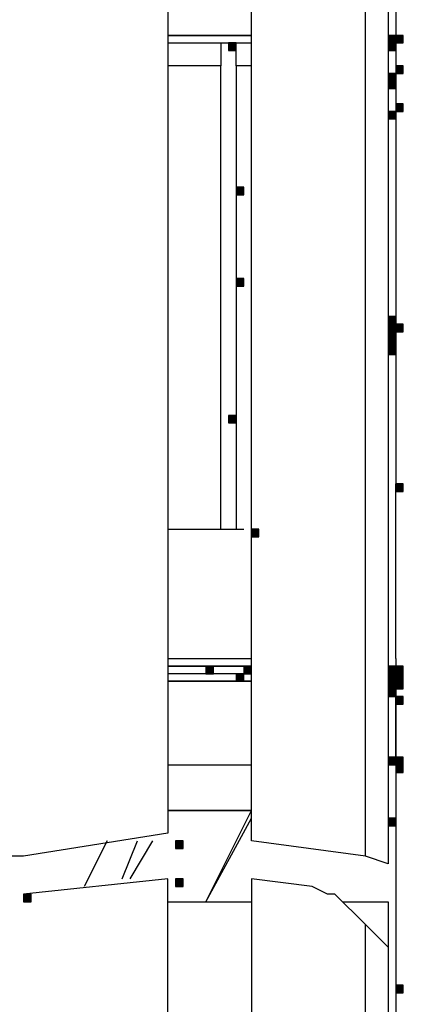
# Model space of a CAD drawing. Units: inches. Extents: x 240 to 355, y 131 to 289.
# Drawn here: x 298 to 300, y 251 to 257 of the extents above; entities that cross this region are included whole.
import ezdxf

# ---------------------------------------------------------------- set-up
doc = ezdxf.new("R2010")
doc.units = ezdxf.units.IN
doc.header["$MEASUREMENT"] = 0
doc.layers.add('Ebene 1', color=7, linetype='Continuous')

msp = doc.modelspace()

# ---------------------------------------------------------------- hatches: boundary and pattern name
at = {"layer": 'Ebene 1', "true_color": 0x1a171b}
h = msp.add_hatch(color=179, dxfattribs=at)
h.dxf.hatch_style = 2
h.paths.add_polyline_path([(299.6713, 256.6591), (299.6713, 256.6167), (299.7137, 256.6167), (299.7137, 256.6591)])
h = msp.add_hatch(color=179, dxfattribs=at)
h.dxf.hatch_style = 2
h.paths.add_polyline_path([(299.7137, 256.6591), (299.7137, 256.6167), (299.756, 256.6167), (299.756, 256.6591)])
h = msp.add_hatch(color=179, dxfattribs=at)
h.dxf.hatch_style = 2
h.paths.add_polyline_path([(298.7825, 256.6167), (298.7825, 256.5745), (298.8248, 256.5745), (298.8248, 256.6167)])
h = msp.add_hatch(color=179, dxfattribs=at)
h.dxf.hatch_style = 2
h.paths.add_polyline_path([(299.6713, 256.6167), (299.6713, 256.5745), (299.7137, 256.5745), (299.7137, 256.6167)])
h = msp.add_hatch(color=179, dxfattribs=at)
h.dxf.hatch_style = 2
h.paths.add_polyline_path([(299.6713, 256.6167), (299.6713, 256.5745), (299.7137, 256.5745), (299.7137, 256.6167)])
h = msp.add_hatch(color=179, dxfattribs=at)
h.dxf.hatch_style = 2
h.paths.add_polyline_path([(299.7137, 256.4898), (299.7137, 256.4474), (299.756, 256.4474), (299.756, 256.4898)])
h = msp.add_hatch(color=179, dxfattribs=at)
h.dxf.hatch_style = 2
h.paths.add_polyline_path([(299.6713, 256.4474), (299.6713, 256.405), (299.7137, 256.405), (299.7137, 256.4474)])
h = msp.add_hatch(color=179, dxfattribs=at)
h.dxf.hatch_style = 2
h.paths.add_polyline_path([(299.6713, 256.405), (299.6713, 256.3628), (299.7137, 256.3628), (299.7137, 256.405)])
h = msp.add_hatch(color=179, dxfattribs=at)
h.dxf.hatch_style = 2
h.paths.add_polyline_path([(299.7137, 256.2781), (299.7137, 256.2357), (299.756, 256.2357), (299.756, 256.2781)])
h = msp.add_hatch(color=179, dxfattribs=at)
h.dxf.hatch_style = 2
h.paths.add_polyline_path([(299.6713, 256.2357), (299.6713, 256.1935), (299.7137, 256.1935), (299.7137, 256.2357)])
h = msp.add_hatch(color=179, dxfattribs=at)
h.dxf.hatch_style = 2
h.paths.add_polyline_path([(299.6713, 256.2357), (299.6713, 256.1935), (299.7137, 256.1935), (299.7137, 256.2357)])
h = msp.add_hatch(color=179, dxfattribs=at)
h.dxf.hatch_style = 2
h.paths.add_polyline_path([(299.6713, 256.2357), (299.6713, 256.1935), (299.7137, 256.1935), (299.7137, 256.2357)])
h = msp.add_hatch(color=179, dxfattribs=at)
h.dxf.hatch_style = 2
h.paths.add_polyline_path([(298.8248, 255.8125), (298.8248, 255.7701), (298.8669, 255.7701), (298.8669, 255.8125)])
h = msp.add_hatch(color=179, dxfattribs=at)
h.dxf.hatch_style = 2
h.paths.add_polyline_path([(298.8248, 255.3045), (298.8248, 255.2621), (298.8669, 255.2621), (298.8669, 255.3045)])
h = msp.add_hatch(color=179, dxfattribs=at)
h.dxf.hatch_style = 2
h.paths.add_polyline_path([(299.6713, 255.0928), (299.6713, 255.0504), (299.7137, 255.0504), (299.7137, 255.0928)])
h = msp.add_hatch(color=179, dxfattribs=at)
h.dxf.hatch_style = 2
h.paths.add_polyline_path([(299.6713, 255.0504), (299.6713, 255.008), (299.7137, 255.008), (299.7137, 255.0504)])
h = msp.add_hatch(color=179, dxfattribs=at)
h.dxf.hatch_style = 2
h.paths.add_polyline_path([(299.7137, 255.0504), (299.7137, 255.008), (299.756, 255.008), (299.756, 255.0504)])
h = msp.add_hatch(color=179, dxfattribs=at)
h.dxf.hatch_style = 2
h.paths.add_polyline_path([(299.6713, 255.008), (299.6713, 254.9658), (299.7137, 254.9658), (299.7137, 255.008)])
h = msp.add_hatch(color=179, dxfattribs=at)
h.dxf.hatch_style = 2
h.paths.add_polyline_path([(299.6713, 254.9658), (299.6713, 254.9235), (299.7137, 254.9235), (299.7137, 254.9658)])
h = msp.add_hatch(color=179, dxfattribs=at)
h.dxf.hatch_style = 2
h.paths.add_polyline_path([(299.6713, 254.9235), (299.6713, 254.8811), (299.7137, 254.8811), (299.7137, 254.9235)])
h = msp.add_hatch(color=179, dxfattribs=at)
h.dxf.hatch_style = 2
h.paths.add_polyline_path([(298.7825, 254.5424), (298.7825, 254.5001), (298.8248, 254.5001), (298.8248, 254.5424)])
h = msp.add_hatch(color=179, dxfattribs=at)
h.dxf.hatch_style = 2
h.paths.add_polyline_path([(299.7137, 254.1614), (299.7137, 254.119), (299.756, 254.119), (299.756, 254.1614)])
h = msp.add_hatch(color=179, dxfattribs=at)
h.dxf.hatch_style = 2
h.paths.add_polyline_path([(298.9096, 253.9075), (298.9096, 253.8651), (298.9516, 253.8651), (298.9516, 253.9075)])
h = msp.add_hatch(color=179, dxfattribs=at)
h.dxf.hatch_style = 2
h.paths.add_polyline_path([(298.6553, 253.1454), (298.6553, 253.1031), (298.6977, 253.1031), (298.6977, 253.1454)])
h = msp.add_hatch(color=179, dxfattribs=at)
h.dxf.hatch_style = 2
h.paths.add_polyline_path([(298.6553, 253.1454), (298.6553, 253.1031), (298.6977, 253.1031), (298.6977, 253.1454)])
h = msp.add_hatch(color=179, dxfattribs=at)
h.dxf.hatch_style = 2
h.paths.add_polyline_path([(298.6553, 253.1454), (298.6553, 253.1031), (298.6977, 253.1031), (298.6977, 253.1454)])
h = msp.add_hatch(color=179, dxfattribs=at)
h.dxf.hatch_style = 2
h.paths.add_polyline_path([(298.6553, 253.1454), (298.6553, 253.1031), (298.6977, 253.1031), (298.6977, 253.1454)])
h = msp.add_hatch(color=179, dxfattribs=at)
h.dxf.hatch_style = 2
h.paths.add_polyline_path([(298.8669, 253.1454), (298.8669, 253.1031), (298.9096, 253.1031), (298.9096, 253.1454)])
h = msp.add_hatch(color=179, dxfattribs=at)
h.dxf.hatch_style = 2
h.paths.add_polyline_path([(298.8669, 253.1454), (298.8669, 253.1031), (298.9096, 253.1031), (298.9096, 253.1454)])
h = msp.add_hatch(color=179, dxfattribs=at)
h.dxf.hatch_style = 2
h.paths.add_polyline_path([(299.6713, 253.1454), (299.6713, 253.1031), (299.7137, 253.1031), (299.7137, 253.1454)])
h = msp.add_hatch(color=179, dxfattribs=at)
h.dxf.hatch_style = 2
h.paths.add_polyline_path([(299.7137, 253.1454), (299.7137, 253.1031), (299.756, 253.1031), (299.756, 253.1454)])
h = msp.add_hatch(color=179, dxfattribs=at)
h.dxf.hatch_style = 2
h.paths.add_polyline_path([(298.8248, 253.1031), (298.8248, 253.0607), (298.8669, 253.0607), (298.8669, 253.1031)])
h = msp.add_hatch(color=179, dxfattribs=at)
h.dxf.hatch_style = 2
h.paths.add_polyline_path([(298.8248, 253.1031), (298.8248, 253.0607), (298.8669, 253.0607), (298.8669, 253.1031)])
h = msp.add_hatch(color=179, dxfattribs=at)
h.dxf.hatch_style = 2
h.paths.add_polyline_path([(299.6713, 253.1031), (299.6713, 253.0607), (299.7137, 253.0607), (299.7137, 253.1031)])
h = msp.add_hatch(color=179, dxfattribs=at)
h.dxf.hatch_style = 2
h.paths.add_polyline_path([(299.6713, 253.1031), (299.6713, 253.0607), (299.7137, 253.0607), (299.7137, 253.1031)])
h = msp.add_hatch(color=179, dxfattribs=at)
h.dxf.hatch_style = 2
h.paths.add_polyline_path([(299.7137, 253.1031), (299.7137, 253.0607), (299.756, 253.0607), (299.756, 253.1031)])
h = msp.add_hatch(color=179, dxfattribs=at)
h.dxf.hatch_style = 2
h.paths.add_polyline_path([(299.6713, 253.0607), (299.6713, 253.0185), (299.7137, 253.0185), (299.7137, 253.0607)])
h = msp.add_hatch(color=179, dxfattribs=at)
h.dxf.hatch_style = 2
h.paths.add_polyline_path([(299.6713, 253.0607), (299.6713, 253.0185), (299.7137, 253.0185), (299.7137, 253.0607)])
h = msp.add_hatch(color=179, dxfattribs=at)
h.dxf.hatch_style = 2
h.paths.add_polyline_path([(299.6713, 253.0607), (299.6713, 253.0185), (299.7137, 253.0185), (299.7137, 253.0607)])
h = msp.add_hatch(color=179, dxfattribs=at)
h.dxf.hatch_style = 2
h.paths.add_polyline_path([(299.6713, 253.0185), (299.6713, 252.9761), (299.7137, 252.9761), (299.7137, 253.0185)])
h = msp.add_hatch(color=179, dxfattribs=at)
h.dxf.hatch_style = 2
h.paths.add_polyline_path([(299.6713, 253.0185), (299.6713, 252.9761), (299.7137, 252.9761), (299.7137, 253.0185)])
h = msp.add_hatch(color=179, dxfattribs=at)
h.dxf.hatch_style = 2
h.paths.add_polyline_path([(299.6713, 253.0185), (299.6713, 252.9761), (299.7137, 252.9761), (299.7137, 253.0185)])
h = msp.add_hatch(color=179, dxfattribs=at)
h.dxf.hatch_style = 2
h.paths.add_polyline_path([(299.6713, 253.0185), (299.6713, 252.9761), (299.7137, 252.9761), (299.7137, 253.0185)])
h = msp.add_hatch(color=179, dxfattribs=at)
h.dxf.hatch_style = 2
h.paths.add_polyline_path([(299.6713, 253.0185), (299.6713, 252.9761), (299.7137, 252.9761), (299.7137, 253.0185)])
h = msp.add_hatch(color=179, dxfattribs=at)
h.dxf.hatch_style = 2
h.paths.add_polyline_path([(299.7137, 253.0607), (299.7137, 253.0185), (299.756, 253.0185), (299.756, 253.0607)])
h = msp.add_hatch(color=179, dxfattribs=at)
h.dxf.hatch_style = 2
h.paths.add_polyline_path([(299.7137, 252.9761), (299.7137, 252.9337), (299.756, 252.9337), (299.756, 252.9761)])
h = msp.add_hatch(color=179, dxfattribs=at)
h.dxf.hatch_style = 2
h.paths.add_polyline_path([(299.7137, 252.9761), (299.7137, 252.9337), (299.756, 252.9337), (299.756, 252.9761)])
h = msp.add_hatch(color=179, dxfattribs=at)
h.dxf.hatch_style = 2
h.paths.add_polyline_path([(299.7137, 252.9761), (299.7137, 252.9337), (299.756, 252.9337), (299.756, 252.9761)])
h = msp.add_hatch(color=179, dxfattribs=at)
h.dxf.hatch_style = 2
h.paths.add_polyline_path([(299.6713, 252.6375), (299.6713, 252.5951), (299.7137, 252.5951), (299.7137, 252.6375)])
h = msp.add_hatch(color=179, dxfattribs=at)
h.dxf.hatch_style = 2
h.paths.add_polyline_path([(299.7137, 252.6375), (299.7137, 252.5951), (299.756, 252.5951), (299.756, 252.6375)])
h = msp.add_hatch(color=179, dxfattribs=at)
h.dxf.hatch_style = 2
h.paths.add_polyline_path([(299.7137, 252.5951), (299.7137, 252.5527), (299.756, 252.5527), (299.756, 252.5951)])
h = msp.add_hatch(color=179, dxfattribs=at)
h.dxf.hatch_style = 2
h.paths.add_polyline_path([(299.7137, 252.5951), (299.7137, 252.5527), (299.756, 252.5527), (299.756, 252.5951)])
h = msp.add_hatch(color=179, dxfattribs=at)
h.dxf.hatch_style = 2
h.paths.add_polyline_path([(299.6713, 252.2988), (299.6713, 252.2564), (299.7137, 252.2564), (299.7137, 252.2988)])
h = msp.add_hatch(color=179, dxfattribs=at)
h.dxf.hatch_style = 2
h.paths.add_polyline_path([(299.6713, 252.2988), (299.6713, 252.2564), (299.7137, 252.2564), (299.7137, 252.2988)])
h = msp.add_hatch(color=179, dxfattribs=at)
h.dxf.hatch_style = 2
h.paths.add_polyline_path([(299.6713, 252.2988), (299.6713, 252.2564), (299.7137, 252.2564), (299.7137, 252.2988)])
h = msp.add_hatch(color=179, dxfattribs=at)
h.dxf.hatch_style = 2
h.paths.add_polyline_path([(298.4862, 252.1717), (298.4862, 252.1295), (298.5285, 252.1295), (298.5285, 252.1717)])
h = msp.add_hatch(color=179, dxfattribs=at)
h.dxf.hatch_style = 2
h.paths.add_polyline_path([(298.4862, 251.96), (298.4862, 251.9178), (298.5285, 251.9178), (298.5285, 251.96)])
h = msp.add_hatch(color=179, dxfattribs=at)
h.dxf.hatch_style = 2
h.paths.add_polyline_path([(297.6394, 251.8754), (297.6394, 251.833), (297.6817, 251.833), (297.6817, 251.8754)])
h = msp.add_hatch(color=179, dxfattribs=at)
h.dxf.hatch_style = 2
h.paths.add_polyline_path([(299.7137, 251.3674), (299.7137, 251.3251), (299.756, 251.3251), (299.756, 251.3674)])

# ---------------------------------------------------------------- linework, layer by layer
at = {"layer": 'Ebene 1', "color": 179, "lineweight": 25, "true_color": 0x1a171b}
for points in [[(299.7137, 264.872), (299.7137, 254.1616)], [(298.4438, 259.6224), (298.4438, 252.2142)], [(298.9096, 252.1719), (298.9096, 258.9873)], [(299.5445, 252.0869), (299.5445, 258.7334)], [(299.6713, 258.6066), (299.6713, 252.0447)], [(299.7137, 257.5905), (299.7137, 256.6591)], [(298.4438, 256.6591), (298.9096, 256.6591)], [(298.9096, 256.6591), (298.4438, 256.6591)], [(299.6713, 256.6591), (299.6713, 256.6167), (299.7137, 256.6167), (299.7137, 256.6591), (299.6713, 256.6591), (299.6713, 256.6591)], [(299.7137, 256.6591), (299.7137, 256.6167), (299.756, 256.6167), (299.756, 256.6591), (299.7137, 256.6591), (299.7137, 256.6591)], [(298.4438, 256.6169), (298.7397, 256.6169)], [(298.4438, 256.6169), (298.9096, 256.6169)], [(298.7397, 256.6169), (298.7397, 256.4898)], [(298.7825, 256.6167), (298.7825, 256.5745), (298.8248, 256.5745), (298.8248, 256.6167), (298.7825, 256.6167), (298.7825, 256.6167)], [(298.8245, 256.4898), (298.8245, 256.6169)], [(298.8245, 256.6169), (298.9096, 256.6169)], [(299.6713, 256.6167), (299.6713, 256.5745), (299.7137, 256.5745), (299.7137, 256.6167), (299.6713, 256.6167), (299.6713, 256.6167)], [(299.6713, 256.6167), (299.6713, 256.5745), (299.7137, 256.5745), (299.7137, 256.6167), (299.6713, 256.6167), (299.6713, 256.6167)], [(298.7397, 256.4898), (298.4438, 256.4898)], [(298.7397, 253.9072), (298.7397, 256.4898)], [(298.9096, 256.4898), (298.8245, 256.4898)], [(298.8245, 256.4898), (298.8245, 253.9072)], [(299.7137, 256.4898), (299.7137, 256.4474), (299.756, 256.4474), (299.756, 256.4898), (299.7137, 256.4898), (299.7137, 256.4898)], [(299.6713, 256.4474), (299.6713, 256.405), (299.7137, 256.405), (299.7137, 256.4474), (299.6713, 256.4474), (299.6713, 256.4474)], [(299.6713, 256.4052), (299.6713, 256.2781)], [(299.6713, 256.405), (299.6713, 256.3628), (299.7137, 256.3628), (299.7137, 256.405), (299.6713, 256.405), (299.6713, 256.405)], [(299.7137, 256.2781), (299.7137, 256.2357), (299.756, 256.2357), (299.756, 256.2781), (299.7137, 256.2781), (299.7137, 256.2781)], [(299.6713, 256.2357), (299.6713, 256.1935), (299.7137, 256.1935), (299.7137, 256.2357), (299.6713, 256.2357), (299.6713, 256.2357)], [(299.6713, 256.2357), (299.6713, 256.1935), (299.7137, 256.1935), (299.7137, 256.2357), (299.6713, 256.2357), (299.6713, 256.2357)], [(299.6713, 256.2357), (299.6713, 256.1935), (299.7137, 256.1935), (299.7137, 256.2357), (299.6713, 256.2357), (299.6713, 256.2357)], [(298.8248, 255.8125), (298.8248, 255.7701), (298.8669, 255.7701), (298.8669, 255.8125), (298.8248, 255.8125), (298.8248, 255.8125)], [(298.8248, 255.3045), (298.8248, 255.2621), (298.8669, 255.2621), (298.8669, 255.3045), (298.8248, 255.3045), (298.8248, 255.3045)], [(299.6713, 255.0928), (299.6713, 255.0504), (299.7137, 255.0504), (299.7137, 255.0928), (299.6713, 255.0928), (299.6713, 255.0928)], [(299.6713, 255.0506), (299.6713, 254.9657)], [(299.6713, 255.0504), (299.6713, 255.008), (299.7137, 255.008), (299.7137, 255.0504), (299.6713, 255.0504), (299.6713, 255.0504)], [(299.7137, 255.0504), (299.7137, 255.008), (299.756, 255.008), (299.756, 255.0504), (299.7137, 255.0504), (299.7137, 255.0504)], [(299.6713, 255.008), (299.6713, 254.9658), (299.7137, 254.9658), (299.7137, 255.008), (299.6713, 255.008), (299.6713, 255.008)], [(299.6713, 254.9658), (299.6713, 254.9235), (299.7137, 254.9235), (299.7137, 254.9658), (299.6713, 254.9658), (299.6713, 254.9658)], [(299.6713, 254.9235), (299.6713, 254.8811), (299.7137, 254.8811), (299.7137, 254.9235), (299.6713, 254.9235), (299.6713, 254.9235)], [(298.7825, 254.5424), (298.7825, 254.5001), (298.8248, 254.5001), (298.8248, 254.5424), (298.7825, 254.5424), (298.7825, 254.5424)], [(299.7137, 253.1876), (299.7137, 254.1616)], [(299.7137, 254.1614), (299.7137, 254.119), (299.756, 254.119), (299.756, 254.1614), (299.7137, 254.1614), (299.7137, 254.1614)], [(298.8669, 253.9072), (298.4438, 253.9072)], [(298.9096, 253.9075), (298.9096, 253.8651), (298.9516, 253.8651), (298.9516, 253.9075), (298.9096, 253.9075), (298.9096, 253.9075)], [(298.4438, 253.1876), (298.9096, 253.1876)], [(299.7137, 253.1876), (299.7137, 247.1341)], [(298.4438, 253.1454), (298.9096, 253.1454)], [(298.9096, 253.1454), (298.4438, 253.1454)], [(298.6553, 253.1454), (298.6553, 253.1031), (298.6977, 253.1031), (298.6977, 253.1454), (298.6553, 253.1454), (298.6553, 253.1454)], [(298.6553, 253.1454), (298.6553, 253.1031), (298.6977, 253.1031), (298.6977, 253.1454), (298.6553, 253.1454), (298.6553, 253.1454)], [(298.6553, 253.1454), (298.6553, 253.1031), (298.6977, 253.1031), (298.6977, 253.1454), (298.6553, 253.1454), (298.6553, 253.1454)], [(298.6553, 253.1454), (298.6553, 253.1031), (298.6977, 253.1031), (298.6977, 253.1454), (298.6553, 253.1454), (298.6553, 253.1454)], [(298.8669, 253.1454), (298.8669, 253.1031), (298.9096, 253.1031), (298.9096, 253.1454), (298.8669, 253.1454), (298.8669, 253.1454)], [(298.8669, 253.1454), (298.8669, 253.1031), (298.9096, 253.1031), (298.9096, 253.1454), (298.8669, 253.1454), (298.8669, 253.1454)], [(299.6713, 253.1454), (299.6713, 253.1031), (299.7137, 253.1031), (299.7137, 253.1454), (299.6713, 253.1454), (299.6713, 253.1454)], [(299.7137, 253.1454), (299.7137, 253.1031), (299.756, 253.1031), (299.756, 253.1454), (299.7137, 253.1454), (299.7137, 253.1454)], [(298.9096, 253.1031), (298.4438, 253.1031)], [(298.8248, 253.1031), (298.8248, 253.0607), (298.8669, 253.0607), (298.8669, 253.1031), (298.8248, 253.1031), (298.8248, 253.1031)], [(298.8248, 253.1031), (298.8248, 253.0607), (298.8669, 253.0607), (298.8669, 253.1031), (298.8248, 253.1031), (298.8248, 253.1031)], [(299.6713, 253.1031), (299.6713, 253.0607), (299.7137, 253.0607), (299.7137, 253.1031), (299.6713, 253.1031), (299.6713, 253.1031)], [(299.6713, 253.1031), (299.6713, 253.0607), (299.7137, 253.0607), (299.7137, 253.1031), (299.6713, 253.1031), (299.6713, 253.1031)], [(299.7137, 253.1031), (299.7137, 253.0607), (299.756, 253.0607), (299.756, 253.1031), (299.7137, 253.1031), (299.7137, 253.1031)], [(298.4438, 253.0609), (298.9096, 253.0609)], [(298.9096, 253.0609), (298.4438, 253.0609)], [(299.6713, 253.0607), (299.6713, 253.0185), (299.7137, 253.0185), (299.7137, 253.0607), (299.6713, 253.0607), (299.6713, 253.0607)], [(299.6713, 253.0607), (299.6713, 253.0185), (299.7137, 253.0185), (299.7137, 253.0607), (299.6713, 253.0607), (299.6713, 253.0607)], [(299.6713, 253.0607), (299.6713, 253.0185), (299.7137, 253.0185), (299.7137, 253.0607), (299.6713, 253.0607), (299.6713, 253.0607)], [(299.6713, 253.0185), (299.6713, 252.9761), (299.7137, 252.9761), (299.7137, 253.0185), (299.6713, 253.0185), (299.6713, 253.0185)], [(299.6713, 253.0185), (299.6713, 252.9761), (299.7137, 252.9761), (299.7137, 253.0185), (299.6713, 253.0185), (299.6713, 253.0185)], [(299.6713, 253.0185), (299.6713, 252.9761), (299.7137, 252.9761), (299.7137, 253.0185), (299.6713, 253.0185), (299.6713, 253.0185)], [(299.6713, 253.0185), (299.6713, 252.9761), (299.7137, 252.9761), (299.7137, 253.0185), (299.6713, 253.0185), (299.6713, 253.0185)], [(299.6713, 253.0185), (299.6713, 252.9761), (299.7137, 252.9761), (299.7137, 253.0185), (299.6713, 253.0185), (299.6713, 253.0185)], [(299.7137, 253.0607), (299.7137, 253.0185), (299.756, 253.0185), (299.756, 253.0607), (299.7137, 253.0607), (299.7137, 253.0607)], [(299.7137, 252.6375), (299.7137, 253.0187)], [(299.7137, 252.9761), (299.7137, 252.9337), (299.756, 252.9337), (299.756, 252.9761), (299.7137, 252.9761), (299.7137, 252.9761)], [(299.7137, 252.9761), (299.7137, 252.9337), (299.756, 252.9337), (299.756, 252.9761), (299.7137, 252.9761), (299.7137, 252.9761)], [(299.7137, 252.9761), (299.7137, 252.9337), (299.756, 252.9337), (299.756, 252.9761), (299.7137, 252.9761), (299.7137, 252.9761)], [(299.6713, 252.6375), (299.6713, 252.5951), (299.7137, 252.5951), (299.7137, 252.6375), (299.6713, 252.6375), (299.6713, 252.6375)], [(299.7137, 252.6375), (299.7137, 252.5951), (299.756, 252.5951), (299.756, 252.6375), (299.7137, 252.6375), (299.7137, 252.6375)], [(298.4438, 252.5953), (298.9096, 252.5953)], [(299.6713, 252.5953), (299.6713, 252.3408)], [(299.7137, 252.5951), (299.7137, 252.5527), (299.756, 252.5527), (299.756, 252.5951), (299.7137, 252.5951), (299.7137, 252.5951)], [(299.7137, 252.5951), (299.7137, 252.5527), (299.756, 252.5527), (299.756, 252.5951), (299.7137, 252.5951), (299.7137, 252.5951)], [(298.9096, 252.3408), (298.4438, 252.3408)], [(298.4438, 252.3408), (298.9096, 252.3408)], [(298.6553, 251.8329), (298.9096, 252.3408)], [(298.6553, 251.8329), (298.9096, 252.3408)], [(298.6553, 251.8329), (298.9096, 252.2986)], [(298.6553, 251.8329), (298.9096, 252.2986)], [(299.6713, 252.2988), (299.6713, 252.2564), (299.7137, 252.2564), (299.7137, 252.2988), (299.6713, 252.2988), (299.6713, 252.2988)], [(299.6713, 252.2988), (299.6713, 252.2564), (299.7137, 252.2564), (299.7137, 252.2988), (299.6713, 252.2988), (299.6713, 252.2988)], [(299.6713, 252.2988), (299.6713, 252.2564), (299.7137, 252.2564), (299.7137, 252.2988), (299.6713, 252.2988), (299.6713, 252.2988)], [(299.7137, 252.3408), (299.7137, 251.4096)], [(298.4438, 252.2142), (297.639, 252.0869)], [(298.1048, 252.1719), (297.978, 251.918)], [(298.1048, 252.1719), (297.978, 251.918)], [(298.1048, 252.1719), (297.978, 251.918)], [(298.1048, 252.1719), (297.978, 251.918)], [(298.1896, 251.9602), (298.2743, 252.1719)], [(298.1896, 251.9602), (298.2743, 252.1719)], [(298.359, 252.1719), (298.2323, 251.9602)], [(298.359, 252.1719), (298.2323, 251.9602)], [(298.4862, 252.1717), (298.4862, 252.1295), (298.5285, 252.1295), (298.5285, 252.1717), (298.4862, 252.1717), (298.4862, 252.1717)], [(299.5445, 252.0869), (298.9096, 252.1719)], [(297.639, 252.0869), (297.5546, 252.0869)], [(299.6713, 252.0447), (299.5445, 252.0869)], [(298.4438, 251.9602), (297.639, 251.8752)], [(298.4438, 246.9224), (298.4438, 251.9602)], [(298.4862, 251.96), (298.4862, 251.9178), (298.5285, 251.9178), (298.5285, 251.96), (298.4862, 251.96), (298.4862, 251.96)], [(299.2479, 251.918), (298.9096, 251.9602)], [(298.9096, 251.9602), (298.9096, 246.8378)], [(299.3747, 251.8752), (299.3326, 251.8752), (299.2479, 251.918)], [(297.6394, 251.8754), (297.6394, 251.833), (297.6817, 251.833), (297.6817, 251.8754), (297.6394, 251.8754), (297.6394, 251.8754)], [(299.5445, 251.7063), (299.3747, 251.8752)], [(298.4438, 251.8329), (298.9096, 251.8329)], [(299.417, 251.8329), (299.6713, 251.8329)], [(299.6713, 251.8329), (299.6713, 251.5791)], [(299.5445, 245.0176), (299.5445, 251.7063)], [(299.5445, 251.7063), (299.6713, 251.5791)], [(299.6713, 251.5791), (299.6713, 245.0176)], [(299.7137, 251.3674), (299.7137, 251.3251), (299.756, 251.3251), (299.756, 251.3674), (299.7137, 251.3674), (299.7137, 251.3674)]]:
    msp.add_lwpolyline(points, dxfattribs=at)

doc.saveas('drawing.dxf')
